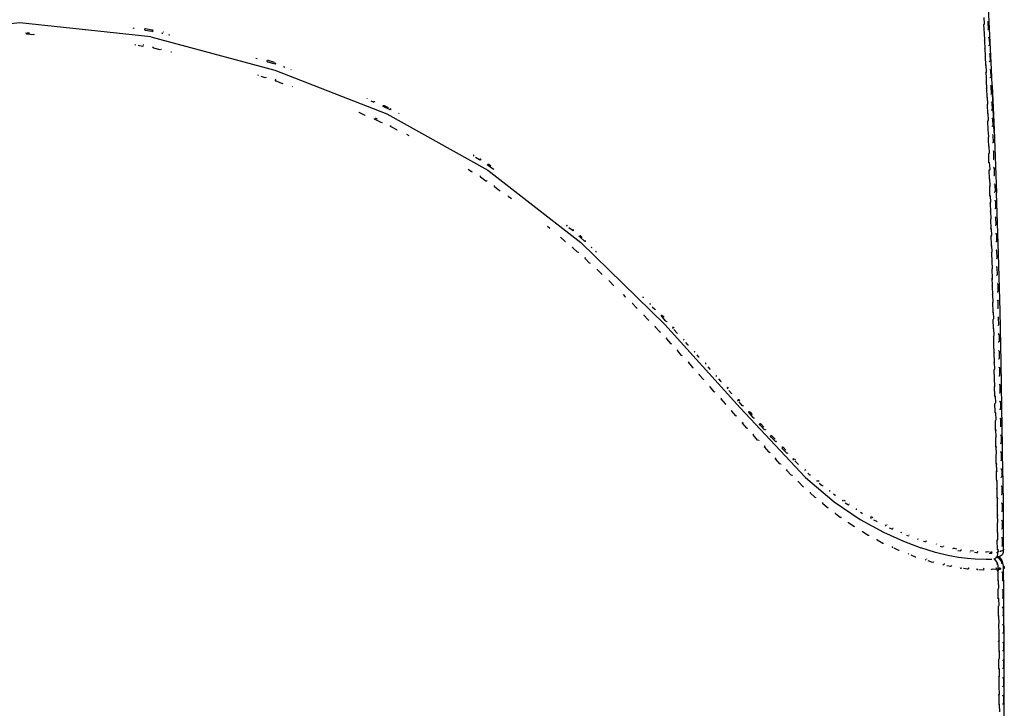
# Model space of a CAD drawing. Units: metres. Extents: x -0.345 to 0.345, y -0.388 to 0.388.
# Drawn here: x 0 to 0.345, y -0.152 to 0.089 of the extents above; entities that cross this region are included whole.
import ezdxf

# ---------------------------------------------------------------- set-up
doc = ezdxf.new("R2010")
doc.units = ezdxf.units.M
doc.header["$MEASUREMENT"] = 0

# ---------------------------------------------------------------- blocks, each defined once
blk = doc.blocks.new('5d59eb3e-8832-42ce-bfc0-031f62e0a994')
for p, q in [((0.33759, 0.08746), (0.33773, 0.08438)), ((0.33784, 0.08191), (0.33799, 0.07881)), ((0.3381, 0.07632), (0.33824, 0.07319)), ((0.33949, 0.07731), (0.3395, 0.07731)), ((0.08931, 0.0741), (0.08945, 0.07402)), ((0.09505, 0.07164), (0.095, 0.07166)), ((0.33829, 0.07059), (0.33842, 0.07064)), ((0.33857, 0.06517), (0.33869, 0.0619)), ((0.12163, 0.06163), (0.12163, 0.06165)), ((0.33877, 0.0595), (0.33889, 0.05623)), ((0.12531, 0.0544), (0.12464, 0.05467)), ((0.33898, 0.05371), (0.3391, 0.05052)), ((0.13202, 0.05062), (0.13225, 0.05061)), ((0.13544, 0.04907), (0.13628, 0.04859)), ((0.34101, 0.04634), (0.34094, 0.04862)), ((0.33946, 0.03908), (0.33936, 0.04228)), ((0.16131, 0.04047), (0.16135, 0.04042)), ((0.34091, 0.04037), (0.34103, 0.04031)), ((0.33963, 0.03333), (0.33953, 0.03667)), ((0.3411, 0.03461), (0.34123, 0.03455)), ((0.16129, 0.03444), (0.16139, 0.03447)), ((0.3398, 0.02756), (0.3397, 0.03092)), ((0.33987, 0.02502), (0.33995, 0.02178)), ((0.34007, 0.01919), (0.33993, 0.01912)), ((0.34002, 0.01923), (0.3401, 0.01599)), ((0.19382, 0.01568), (0.19381, 0.01572)), ((0.22599, -0.01748), (0.19646, 0.01124)), ((0.34016, 0.01358), (0.34025, 0.01018)), ((0.19991, 0.00389), (0.1996, 0.00398)), ((0.34048, 0.00452), (0.34032, 0.00462)), ((0.34046, 0.0018), (0.34053, -0.00147)), ((0.20803, -0.00385), (0.20797, -0.00383)), ((0.34059, -0.00388), (0.34067, -0.00731)), ((0.34227, -0.00605), (0.3424, -0.0061)), ((0.34072, -0.00972), (0.3408, -0.01316)), ((0.34077, -0.01585), (0.34075, -0.01584)), ((0.34086, -0.01573), (0.34094, -0.01903)), ((0.34257, -0.01486), (0.34255, -0.01487)), ((0.34086, -0.01877), (0.34103, -0.01887)), ((0.34255, -0.01777), (0.34269, -0.01782)), ((0.341, -0.0216), (0.34108, -0.0249)), ((0.34114, -0.02748), (0.34122, -0.03079)), ((0.34114, -0.03053), (0.3413, -0.03063)), ((0.34135, -0.03669), (0.34127, -0.03321)), ((0.34128, -0.03643), (0.34144, -0.03652)), ((0.24789, -0.03956), (0.2478, -0.03955)), ((0.34149, -0.04259), (0.34141, -0.03926)), ((0.34308, -0.04133), (0.34321, -0.04138)), ((0.34328, -0.03864), (0.34336, -0.03875)), ((0.34176, -0.05444), (0.34169, -0.05109)), ((0.34186, -0.05427), (0.3417, -0.05418)), ((0.34345, -0.05322), (0.34332, -0.05316)), ((0.3419, -0.06038), (0.34182, -0.05701)), ((0.34203, -0.06633), (0.34196, -0.06295)), ((0.27425, -0.07422), (0.27452, -0.07429)), ((0.28146, -0.07362), (0.28146, -0.07361)), ((0.3422, -0.07485), (0.34226, -0.07827)), ((0.28831, -0.07894), (0.28842, -0.07894)), ((0.34221, -0.078), (0.34239, -0.07809)), ((0.34399, -0.07689), (0.34404, -0.07672)), ((0.3441, -0.08034), (0.34402, -0.08022)), ((0.28778, -0.08508), (0.28743, -0.08501)), ((0.34393, -0.08299), (0.3438, -0.08294)), ((0.34233, -0.09308), (0.34247, -0.09298)), ((0.34239, -0.09639), (0.34238, -0.09288)), ((0.32065, -0.09468), (0.32064, -0.09467)), ((0.33993, -0.09716), (0.3405, -0.09715)), ((0.34202, -0.09893), (0.34204, -0.09893)), ((0.34222, -0.09902), (0.34204, -0.09893)), ((0.34271, -0.09678), (0.34254, -0.09671)), ((0.34276, -0.09684), (0.34271, -0.09702)), ((0.34282, -0.09883), (0.34277, -0.09884)), ((0.33751, -0.10281), (0.33771, -0.1029)), ((0.34184, -0.10321), (0.34062, -0.1032)), ((0.34239, -0.10375), (0.34228, -0.10294)), ((0.34263, -0.10284), (0.3428, -0.10285)), ((0.34265, -0.10302), (0.34263, -0.10303)), ((0.34344, -0.10309), (0.34285, -0.10304)), ((0.34303, -0.10262), (0.34331, -0.10266)), ((0.34354, -0.10289), (0.34344, -0.10309)), ((0.34459, -0.10296), (0.34446, -0.10293)), ((0.3445, -0.10283), (0.3445, -0.10249)), ((0.34253, -0.1039), (0.3426, -0.10723)), ((0.34267, -0.10716), (0.34252, -0.10709)), ((0.34284, -0.12227), (0.34287, -0.1258)), ((0.34288, -0.12825), (0.3429, -0.13198)), ((0.34429, -0.12868), (0.34428, -0.12869)), ((0.34446, -0.12891), (0.34454, -0.12906)), ((0.34283, -0.13169), (0.34298, -0.13176)), ((0.34292, -0.13817), (0.34291, -0.13461)), ((0.34435, -0.13794), (0.34424, -0.13791)), ((0.34448, -0.1413), (0.34442, -0.14119)), ((0.34286, -0.1441), (0.34302, -0.14417)), ((0.34294, -0.14703), (0.34294, -0.15063))]:
    blk.add_line(p, q)
for points in [[(0.34133, 0.04969, 0), (0.34039, 0.07175, 0), (0.33932, 0.09321, 0)], [(0.3376, 0.08996, 0), (0.33776, 0.08772, 0), (0.33767, 0.08741, 0), (0.33754, 0.08737, 0)], [(0.04588, 0.08319, 0), (-0.00001, 0.08807, 0), (-0.0459, 0.08319, 0), (-0.0894, 0.0715, 0)], [(0.03961, 0.08628, 0), (0.04002, 0.08622, 0), (0.0401, 0.08621, 0)], [(0.33922, 0.08818, 0), (0.33906, 0.08846, 0), (0.33895, 0.0885, 0), (0.33894, 0.08849, 0)], [(0.33902, 0.08572, 0), (0.33914, 0.08565, 0), (0.33927, 0.08582, 0), (0.33931, 0.08594, 0), (0.33922, 0.08818, 0)], [(0.00227, 0.08451, 0), (0.00219, 0.08441, 0), (0.00236, 0.08417, 0)], [(0.00236, 0.08417, 0), (0.00498, 0.08402, 0), (0.00516, 0.0841, 0)], [(0.00246, 0.08462, 0), (0.00259, 0.08461, 0), (0.0034, 0.08462, 0)], [(0.04374, 0.08598, 0), (0.0437, 0.08593, 0), (0.04367, 0.08564, 0), (0.04396, 0.08548, 0), (0.0463, 0.0851, 0), (0.04654, 0.08507, 0), (0.04674, 0.08524, 0), (0.04659, 0.08549, 0), (0.04641, 0.08555, 0)], [(0.04379, 0.086, 0), (0.04403, 0.08605, 0), (0.04632, 0.08557, 0)], [(0.04588, 0.08319, 0), (0.08939, 0.0715, 0), (0.12854, 0.05622, 0), (0.16394, 0.03648, 0), (0.19646, 0.01124, 0)], [(0.05007, 0.08429, 0), (0.04991, 0.08438, 0), (0.04995, 0.08466, 0), (0.04997, 0.08469, 0)], [(0.05032, 0.08476, 0), (0.05028, 0.08477, 0), (0.05027, 0.08477, 0)], [(0.05253, 0.08376, 0), (0.05252, 0.08376, 0), (0.05219, 0.08383, 0)], [(0.3378, 0.0818, 0), (0.33793, 0.08185, 0), (0.33803, 0.08216, 0), (0.33786, 0.08439, 0), (0.33785, 0.0845, 0), (0.33769, 0.08463, 0)], [(0.33922, 0.08292, 0), (0.33924, 0.08292, 0), (0.33935, 0.08289, 0), (0.3395, 0.0826, 0)], [(0.04037, 0.08057, 0), (0.04044, 0.08042, 0), (0.04054, 0.08041, 0)], [(0.04146, 0.08022, 0), (0.043, 0.07989, 0), (0.04334, 0.07998, 0)], [(0.04339, 0.0803, 0), (0.04339, 0.08031, 0), (0.04328, 0.08038, 0)], [(0.04951, 0.07871, 0), (0.04924, 0.07866, 0), (0.04695, 0.07924, 0), (0.04671, 0.07928, 0), (0.0466, 0.07954, 0), (0.04676, 0.07968, 0)], [(0.3395, 0.0826, 0), (0.33959, 0.08036, 0), (0.33955, 0.08024, 0), (0.33942, 0.08007, 0), (0.3393, 0.08013, 0)], [(0.04964, 0.07905, 0), (0.04964, 0.07906, 0), (0.0496, 0.07909, 0)], [(0.05293, 0.07795, 0), (0.05293, 0.07794, 0), (0.05319, 0.07788, 0)], [(0.33805, 0.07621, 0), (0.33818, 0.07626, 0), (0.33828, 0.07657, 0), (0.33812, 0.07893, 0), (0.33794, 0.07906, 0)], [(0.3395, 0.07731, 0), (0.33961, 0.07728, 0), (0.33977, 0.07699, 0), (0.33985, 0.07474, 0), (0.33981, 0.07461, 0)], [(0.08274, 0.07568, 0), (0.08311, 0.07557, 0), (0.08318, 0.07556, 0)], [(0.08912, 0.07367, 0), (0.08691, 0.07433, 0), (0.08661, 0.07453, 0), (0.08666, 0.07481, 0), (0.08672, 0.07485, 0)], [(0.0892, 0.07414, 0), (0.08701, 0.07489, 0), (0.08682, 0.07487, 0)], [(0.08945, 0.07402, 0), (0.08958, 0.07376, 0), (0.08938, 0.07361, 0), (0.08912, 0.07367, 0)], [(0.09273, 0.07244, 0), (0.09257, 0.07255, 0), (0.09262, 0.07283, 0), (0.09266, 0.07285, 0)], [(0.33819, 0.07344, 0), (0.33836, 0.07332, 0), (0.33852, 0.07095, 0), (0.33842, 0.07064, 0)], [(0.33955, 0.07451, 0), (0.33968, 0.07445, 0), (0.33981, 0.07461, 0)], [(0.08358, 0.06968, 0), (0.0835, 0.0697, 0), (0.08347, 0.06982, 0)], [(0.08628, 0.06889, 0), (0.08593, 0.06885, 0), (0.08459, 0.06933, 0)], [(0.33835, 0.07069, 0), (0.33843, 0.0689, 0), (0.33848, 0.06756, 0)], [(0.33975, 0.07168, 0), (0.33976, 0.07169, 0), (0.33987, 0.07165, 0)], [(0.33987, 0.07165, 0), (0.34003, 0.07137, 0), (0.34011, 0.0691, 0), (0.34007, 0.06898, 0), (0.33993, 0.06882, 0), (0.33981, 0.06888, 0)], [(0.08965, 0.06819, 0), (0.08943, 0.06806, 0), (0.0895, 0.06779, 0), (0.08976, 0.06772, 0)], [(0.08976, 0.06772, 0), (0.0919, 0.06688, 0), (0.09221, 0.06691, 0)], [(0.09553, 0.06572, 0), (0.09543, 0.06576, 0), (0.09543, 0.06576, 0)], [(0.33851, 0.06494, 0), (0.33864, 0.065, 0), (0.33874, 0.06531, 0), (0.3386, 0.06757, 0), (0.33859, 0.06769, 0), (0.33843, 0.0678, 0)], [(0.34011, 0.06599, 0), (0.34001, 0.06603, 0), (0.33999, 0.06603, 0)], [(0.34005, 0.06321, 0), (0.34017, 0.06315, 0), (0.34031, 0.06331, 0), (0.34034, 0.06344, 0), (0.34027, 0.06571, 0), (0.34011, 0.06599, 0)], [(0.34063, 0.06608, 0), (0.34131, 0.05057, 0), (0.34214, 0.02852, 0)], [(0.33863, 0.06215, 0), (0.3388, 0.06203, 0), (0.33895, 0.05964, 0), (0.33885, 0.05934, 0), (0.33872, 0.05928, 0)], [(0.12412, 0.0602, 0), (0.12392, 0.06027, 0), (0.12307, 0.06063, 0)], [(0.12436, 0.06039, 0), (0.12427, 0.06059, 0), (0.12426, 0.0606, 0)], [(0.12995, 0.05775, 0), (0.12975, 0.05762, 0), (0.12948, 0.05771, 0), (0.12749, 0.05864, 0), (0.12719, 0.05887, 0), (0.12725, 0.05915, 0), (0.12737, 0.05918, 0)], [(0.12737, 0.05918, 0), (0.1276, 0.05919, 0), (0.12906, 0.05846, 0)], [(0.34023, 0.06036, 0), (0.34024, 0.06036, 0), (0.34035, 0.06032, 0), (0.34051, 0.06004, 0), (0.34058, 0.05776, 0), (0.34054, 0.05763, 0), (0.3404, 0.05747, 0), (0.34028, 0.05753, 0)], [(0.11881, 0.0568, 0), (0.1188, 0.05681, 0), (0.12091, 0.05575, 0), (0.12093, 0.05575, 0)], [(0.12979, 0.05806, 0), (0.12984, 0.05802, 0), (0.12995, 0.05775, 0)], [(0.13275, 0.05649, 0), (0.13274, 0.05649, 0), (0.13268, 0.05622, 0)], [(0.33884, 0.05648, 0), (0.33901, 0.05636, 0), (0.33915, 0.05396, 0), (0.33905, 0.05365, 0), (0.33892, 0.05359, 0)], [(0.12443, 0.05428, 0), (0.12426, 0.05435, 0), (0.12424, 0.05456, 0)], [(0.12451, 0.05426, 0), (0.12441, 0.05431, 0), (0.12652, 0.05325, 0), (0.12691, 0.05324, 0), (0.12696, 0.05333, 0)], [(0.13202, 0.05062, 0), (0.12982, 0.05178, 0), (0.1298, 0.05205, 0), (0.12992, 0.0521, 0)], [(0.34057, 0.05462, 0), (0.34047, 0.05466, 0), (0.34045, 0.05465, 0)], [(0.34076, 0.05192, 0), (0.34062, 0.05177, 0), (0.34049, 0.05183, 0)], [(0.34057, 0.05462, 0), (0.34073, 0.05433, 0), (0.34079, 0.05205, 0), (0.34076, 0.05192, 0)], [(0.33911, 0.04789, 0), (0.33924, 0.04796, 0), (0.33935, 0.04826, 0), (0.3392, 0.05066, 0), (0.33904, 0.05077, 0)], [(0.34094, 0.04862, 0), (0.34079, 0.04891, 0), (0.34068, 0.04896, 0), (0.34067, 0.04895, 0)], [(0.33919, 0.048, 0), (0.33922, 0.04713, 0), (0.33929, 0.04481, 0)], [(0.33923, 0.04506, 0), (0.33939, 0.04495, 0), (0.33953, 0.04253, 0), (0.33942, 0.04223, 0), (0.33929, 0.04217, 0)], [(0.34101, 0.04634, 0), (0.34097, 0.0462, 0), (0.34083, 0.04605, 0), (0.3407, 0.04611, 0)], [(0.15902, 0.04181, 0), (0.15897, 0.0418, 0), (0.1589, 0.04153, 0), (0.15902, 0.04142, 0)], [(0.34103, 0.04031, 0), (0.34117, 0.04046, 0), (0.34121, 0.0406, 0), (0.34115, 0.04288, 0), (0.34099, 0.04317, 0), (0.34089, 0.04322, 0), (0.34087, 0.04321, 0)], [(0.16136, 0.04033, 0), (0.16144, 0.04013, 0), (0.16125, 0.04002, 0), (0.16098, 0.04014, 0), (0.15965, 0.04097, 0)], [(0.16143, 0.04017, 0), (0.16144, 0.04013, 0), (0.16135, 0.04042, 0)], [(0.16611, 0.03674, 0), (0.16587, 0.03685, 0), (0.16415, 0.03803, 0), (0.16387, 0.03831, 0), (0.16394, 0.03858, 0), (0.16409, 0.03859, 0)], [(0.16413, 0.03859, 0), (0.16428, 0.03856, 0), (0.16504, 0.03803, 0)], [(0.3394, 0.03933, 0), (0.33956, 0.03921, 0), (0.3397, 0.0368, 0), (0.3396, 0.0365, 0), (0.33946, 0.03643, 0)], [(0.15709, 0.0368, 0), (0.15826, 0.036, 0), (0.15843, 0.03597, 0)], [(0.34123, 0.03455, 0), (0.34136, 0.0347, 0), (0.3414, 0.03484, 0), (0.34135, 0.03714, 0), (0.3412, 0.03742, 0), (0.34109, 0.03748, 0), (0.34107, 0.03747, 0)], [(0.16129, 0.03444, 0), (0.16127, 0.03418, 0), (0.16139, 0.03412, 0)], [(0.16138, 0.03412, 0), (0.16325, 0.0328, 0), (0.16365, 0.03273, 0), (0.16376, 0.03285, 0)], [(0.16621, 0.03115, 0), (0.16619, 0.03115, 0), (0.16615, 0.03088, 0)], [(0.33986, 0.03104, 0), (0.33973, 0.03347, 0), (0.33956, 0.03358, 0)], [(0.33986, 0.03104, 0), (0.33976, 0.03074, 0), (0.33962, 0.03067, 0)], [(0.34126, 0.0317, 0), (0.34128, 0.03171, 0), (0.34138, 0.03165, 0), (0.34153, 0.03137, 0), (0.34159, 0.02907, 0), (0.34155, 0.02893, 0)], [(0.16615, 0.03088, 0), (0.16625, 0.03082, 0), (0.16807, 0.02944, 0), (0.16827, 0.0294, 0)], [(0.3399, 0.02731, 0), (0.33989, 0.0277, 0), (0.33973, 0.02781, 0)], [(0.34128, 0.02885, 0), (0.34141, 0.02879, 0), (0.34155, 0.02893, 0)], [(0.34401, -0.0465, 0), (0.34375, -0.0308, 0), (0.34336, -0.01282, 0), (0.34282, 0.00717, 0), (0.34214, 0.02852, 0)], [(0.17102, 0.02749, 0), (0.17108, 0.02746, 0), (0.17218, 0.02656, 0)], [(0.33978, 0.02491, 0), (0.33992, 0.02498, 0), (0.34002, 0.02528, 0)], [(0.3399, 0.02731, 0), (0.3399, 0.02756, 0), (0.34002, 0.02528, 0)], [(0.34144, 0.02592, 0), (0.34146, 0.02593, 0), (0.34157, 0.02588, 0), (0.34172, 0.02559, 0), (0.34177, 0.02329, 0), (0.34173, 0.02314, 0)], [(0.34007, 0.01919, 0), (0.34017, 0.01949, 0), (0.34005, 0.02193, 0), (0.33989, 0.02203, 0)], [(0.34173, 0.02314, 0), (0.34159, 0.023, 0), (0.34146, 0.02306, 0)], [(0.19173, 0.01695, 0), (0.19163, 0.01707, 0), (0.19171, 0.01733, 0), (0.19177, 0.01733, 0)], [(0.34174, 0.02008, 0), (0.34163, 0.02014, 0), (0.34162, 0.02013, 0)], [(0.34164, 0.01726, 0), (0.34177, 0.01721, 0), (0.3419, 0.01735, 0), (0.34194, 0.01749, 0)], [(0.34194, 0.01749, 0), (0.34189, 0.0198, 0), (0.34174, 0.02008, 0)], [(0.18564, 0.01614, 0), (0.18488, 0.0168, 0), (0.18487, 0.01681, 0)], [(0.19371, 0.0153, 0), (0.19344, 0.01545, 0), (0.19237, 0.01636, 0)], [(0.19386, 0.01549, 0), (0.19389, 0.01539, 0), (0.19371, 0.0153, 0)], [(0.19389, 0.01541, 0), (0.19389, 0.01539, 0), (0.19382, 0.01568, 0)], [(0.3402, 0.01599, 0), (0.34021, 0.01574, 0), (0.3402, 0.01614, 0), (0.34003, 0.01624, 0)], [(0.3402, 0.01599, 0), (0.34032, 0.01369, 0), (0.34022, 0.01339, 0), (0.34008, 0.01332, 0)], [(0.34179, 0.01433, 0), (0.34181, 0.01433, 0), (0.34191, 0.01428, 0)], [(0.34191, 0.01428, 0), (0.34206, 0.01399, 0), (0.34211, 0.01168, 0), (0.34207, 0.01153, 0)], [(0.18943, 0.01302, 0), (0.19098, 0.01159, 0), (0.19119, 0.01153, 0)], [(0.19599, 0.01331, 0), (0.19607, 0.01357, 0), (0.19623, 0.01356, 0)], [(0.19801, 0.01149, 0), (0.19775, 0.01165, 0), (0.19625, 0.013, 0), (0.19599, 0.01331, 0)], [(0.19703, 0.01295, 0), (0.19641, 0.01351, 0), (0.19631, 0.01355, 0)], [(0.19819, 0.01159, 0), (0.1982, 0.01157, 0), (0.19809, 0.01153, 0)], [(0.1982, 0.01157, 0), (0.19814, 0.01187, 0), (0.19813, 0.01189, 0)], [(0.34035, 0.00993, 0), (0.34034, 0.01033, 0), (0.34017, 0.01044, 0)], [(0.34207, 0.01153, 0), (0.34193, 0.01139, 0), (0.3418, 0.01145, 0)], [(0.19535, 0.00783, 0), (0.19371, 0.00936, 0), (0.19363, 0.00943, 0), (0.1937, 0.00969, 0), (0.19372, 0.00969, 0)], [(0.19584, 0.00779, 0), (0.19575, 0.00772, 0), (0.19535, 0.00783, 0)], [(0.20035, 0.00936, 0), (0.20026, 0.00947, 0), (0.20034, 0.00972, 0), (0.20039, 0.00972, 0)], [(0.20206, 0.00778, 0), (0.20202, 0.0078, 0), (0.20167, 0.00811, 0)], [(0.34035, 0.00993, 0), (0.34034, 0.01018, 0), (0.34046, 0.00788, 0), (0.34036, 0.00758, 0), (0.34022, 0.00751, 0), (0.34022, 0.00751, 0)], [(0.34031, 0.00762, 0), (0.3404, 0.00442, 0), (0.3404, 0.00437, 0)], [(0.34223, 0.00817, 0), (0.34207, 0.00846, 0), (0.34197, 0.00852, 0), (0.34195, 0.00851, 0)], [(0.34196, 0.00564, 0), (0.34209, 0.00558, 0), (0.34223, 0.00571, 0), (0.34227, 0.00587, 0), (0.34223, 0.00817, 0)], [(0.19805, 0.00589, 0), (0.19801, 0.00588, 0), (0.19793, 0.00562, 0), (0.198, 0.00555, 0), (0.1996, 0.00398, 0)], [(0.34048, 0.00452, 0), (0.3406, 0.00206, 0), (0.3405, 0.00176, 0), (0.34036, 0.00169, 0), (0.34035, 0.00169, 0)], [(0.20221, 0.00185, 0), (0.20218, 0.00176, 0), (0.20225, 0.0017, 0)], [(0.20225, 0.0017, 0), (0.20383, 0.00011, 0), (0.20396, 0.00007, 0)], [(0.34212, -0.0002, 0), (0.34225, -0.00026, 0), (0.34239, -0.00012, 0), (0.34243, 0.00003, 0), (0.34238, 0.00234, 0), (0.34223, 0.00263, 0), (0.34213, 0.00269, 0), (0.34211, 0.00268, 0)], [(0.20797, -0.00383, 0), (0.20641, -0.00223, 0), (0.20634, -0.00216, 0)], [(0.34046, -0.00121, 0), (0.34062, -0.00132, 0), (0.34063, -0.00171, 0)], [(0.3405, -0.00415, 0), (0.34063, -0.00407, 0), (0.34074, -0.00378, 0), (0.34062, -0.00147, 0), (0.34063, -0.00171, 0)], [(0.34239, -0.00321, 0), (0.34228, -0.00315, 0), (0.34227, -0.00316, 0)], [(0.34239, -0.00321, 0), (0.34254, -0.00349, 0), (0.34258, -0.00581, 0), (0.34254, -0.00597, 0), (0.3424, -0.0061, 0)], [(0.21136, -0.00706, 0), (0.21206, -0.00781, 0), (0.21212, -0.00783, 0)], [(0.21622, -0.01187, 0), (0.2161, -0.01184, 0), (0.21458, -0.0102, 0), (0.21452, -0.01014, 0)], [(0.21847, -0.00814, 0), (0.21843, -0.00811, 0), (0.21823, -0.00791, 0)], [(0.22086, -0.01057, 0), (0.22076, -0.01044, 0), (0.22085, -0.01018, 0), (0.22092, -0.01019, 0)], [(0.34077, -0.00992, 0), (0.34087, -0.00962, 0), (0.34075, -0.00715, 0), (0.34059, -0.00705, 0)], [(0.34077, -0.00992, 0), (0.34063, -0.00999, 0), (0.34063, -0.00999, 0)], [(0.34241, -0.00901, 0), (0.34243, -0.009, 0), (0.34268, -0.00935, 0), (0.34253, -0.00907, 0)], [(0.34268, -0.01183, 0), (0.34272, -0.01167, 0), (0.34268, -0.00935, 0), (0.3426, -0.00924, 0), (0.34243, -0.009, 0), (0.34253, -0.00907, 0)], [(0.22151, -0.01129, 0), (0.22239, -0.0122, 0), (0.22261, -0.01234, 0)], [(0.34089, -0.01316, 0), (0.3409, -0.0134, 0), (0.34089, -0.01301, 0), (0.34072, -0.01291, 0)], [(0.34089, -0.01316, 0), (0.34101, -0.01548, 0), (0.3409, -0.01577, 0), (0.34077, -0.01585, 0)], [(0.34268, -0.01183, 0), (0.34254, -0.01196, 0), (0.34241, -0.0119, 0)], [(0.21857, -0.0141, 0), (0.21854, -0.01418, 0), (0.2186, -0.01425, 0), (0.22009, -0.01591, 0), (0.22033, -0.01599, 0)], [(0.22632, -0.01633, 0), (0.22496, -0.01486, 0), (0.22473, -0.01453, 0), (0.22481, -0.01428, 0), (0.22496, -0.0143, 0)], [(0.22572, -0.01497, 0), (0.22514, -0.01436, 0), (0.22507, -0.01433, 0)], [(0.22632, -0.01633, 0), (0.22658, -0.0165, 0), (0.22675, -0.01643, 0), (0.22676, -0.01642, 0)], [(0.34269, -0.01782, 0), (0.34282, -0.01769, 0), (0.34286, -0.01753, 0), (0.34283, -0.01521, 0), (0.34268, -0.01493, 0), (0.34257, -0.01486, 0)], [(0.34283, -0.01521, 0), (0.34275, -0.0151, 0), (0.34257, -0.01486, 0), (0.34275, -0.0151, 0)], [(0.22257, -0.01805, 0), (0.22249, -0.01828, 0), (0.22255, -0.01835, 0), (0.22404, -0.02001, 0)], [(0.22404, -0.02001, 0), (0.22443, -0.02014, 0), (0.22445, -0.02013, 0)], [(0.22599, -0.01748, 0), (0.2523, -0.04673, 0), (0.27516, -0.07104, 0), (0.28523, -0.07952, 0), (0.29434, -0.08575, 0), (0.30246, -0.09022, 0), (0.30956, -0.09337, 0), (0.3156, -0.09568, 0)], [(0.22881, -0.01846, 0), (0.2287, -0.01845, 0), (0.22861, -0.0187, 0), (0.2288, -0.01896, 0)], [(0.22901, -0.01852, 0), (0.22903, -0.01853, 0), (0.22917, -0.01868, 0)], [(0.2291, -0.0193, 0), (0.2302, -0.02049, 0), (0.23039, -0.02062, 0)], [(0.34103, -0.01887, 0), (0.34115, -0.02135, 0), (0.34104, -0.02164, 0)], [(0.22656, -0.02214, 0), (0.22651, -0.02215, 0), (0.22641, -0.02241, 0)], [(0.22641, -0.02241, 0), (0.22647, -0.02248, 0), (0.22793, -0.02417, 0), (0.22831, -0.0243, 0)], [(0.23264, -0.02263, 0), (0.23257, -0.02263, 0), (0.23248, -0.02288, 0), (0.2326, -0.02304, 0)], [(0.2342, -0.02479, 0), (0.23405, -0.02469, 0), (0.23328, -0.02383, 0)], [(0.34104, -0.02164, 0), (0.3409, -0.02172, 0), (0.3409, -0.02172, 0)], [(0.34289, -0.02097, 0), (0.34271, -0.02074, 0), (0.34289, -0.02097, 0), (0.34297, -0.02108, 0), (0.343, -0.02341, 0), (0.34296, -0.02357, 0), (0.34282, -0.0237, 0), (0.3427, -0.02364, 0)], [(0.34297, -0.02108, 0), (0.34282, -0.0208, 0), (0.34271, -0.02074, 0), (0.3427, -0.02074, 0)], [(0.23037, -0.02635, 0), (0.23029, -0.02658, 0), (0.23034, -0.02665, 0)], [(0.2321, -0.02845, 0), (0.2318, -0.02834, 0), (0.23034, -0.02665, 0)], [(0.2364, -0.02722, 0), (0.23631, -0.02709, 0), (0.2364, -0.02684, 0), (0.23646, -0.02685, 0)], [(0.34128, -0.02722, 0), (0.34116, -0.02474, 0), (0.341, -0.02465, 0)], [(0.34128, -0.02722, 0), (0.34118, -0.02752, 0), (0.34104, -0.0276, 0)], [(0.34285, -0.02662, 0), (0.34302, -0.02686, 0), (0.34285, -0.02662, 0), (0.34283, -0.02662, 0)], [(0.34283, -0.02953, 0), (0.34296, -0.02958, 0), (0.34309, -0.02945, 0), (0.34314, -0.02929, 0), (0.3431, -0.02696, 0), (0.34302, -0.02685, 0)], [(0.34285, -0.02662, 0), (0.34295, -0.02668, 0), (0.3431, -0.02696, 0)], [(0.2342, -0.03059, 0), (0.23413, -0.03078, 0), (0.23418, -0.03085, 0), (0.23562, -0.03256, 0), (0.23591, -0.03266, 0)], [(0.23801, -0.02899, 0), (0.23788, -0.0289, 0), (0.23722, -0.02817, 0)], [(0.3413, -0.03063, 0), (0.34131, -0.03102, 0), (0.3413, -0.03079, 0), (0.34142, -0.03311, 0), (0.34132, -0.0334, 0), (0.34118, -0.03348, 0), (0.34117, -0.03348, 0)], [(0.24028, -0.03107, 0), (0.24021, -0.03107, 0), (0.24012, -0.03131, 0), (0.24021, -0.03144, 0)], [(0.24099, -0.03236, 0), (0.24167, -0.03314, 0), (0.24182, -0.03324, 0)], [(0.34296, -0.03251, 0), (0.34298, -0.0325, 0), (0.34315, -0.03274, 0)], [(0.34296, -0.03542, 0), (0.34309, -0.03548, 0), (0.34322, -0.03535, 0), (0.34327, -0.03519, 0), (0.34323, -0.03285, 0), (0.34308, -0.03257, 0)], [(0.34308, -0.03257, 0), (0.34298, -0.0325, 0), (0.34315, -0.03274, 0), (0.34323, -0.03285, 0)], [(0.23972, -0.03688, 0), (0.23943, -0.03678, 0), (0.23801, -0.03507, 0), (0.23795, -0.035, 0), (0.23802, -0.03483, 0)], [(0.24403, -0.03571, 0), (0.24392, -0.03555, 0), (0.24401, -0.03531, 0), (0.24409, -0.03531, 0)], [(0.24469, -0.03649, 0), (0.24547, -0.03738, 0), (0.24564, -0.03749, 0)], [(0.34132, -0.03939, 0), (0.34146, -0.0393, 0), (0.34156, -0.03901, 0), (0.34144, -0.03652, 0)], [(0.24182, -0.03905, 0), (0.24175, -0.03924, 0), (0.2418, -0.03931, 0)], [(0.24353, -0.04114, 0), (0.24323, -0.04102, 0), (0.2418, -0.03931, 0)], [(0.2478, -0.03955, 0), (0.24771, -0.03979, 0), (0.24785, -0.03999, 0)], [(0.24818, -0.03969, 0), (0.24812, -0.03963, 0), (0.24812, -0.03963, 0)], [(0.24946, -0.04176, 0), (0.24925, -0.04162, 0), (0.24833, -0.04057, 0)], [(0.34321, -0.03847, 0), (0.3431, -0.03841, 0), (0.34328, -0.03865, 0), (0.3431, -0.03841, 0), (0.34309, -0.03841, 0)], [(0.34321, -0.04138, 0), (0.34335, -0.04125, 0), (0.34339, -0.04109, 0), (0.34336, -0.03875, 0), (0.34321, -0.03847, 0)], [(0.24562, -0.04328, 0), (0.24554, -0.04348, 0), (0.24559, -0.04356, 0), (0.24701, -0.04527, 0), (0.24734, -0.04539, 0)], [(0.25168, -0.04429, 0), (0.2515, -0.04403, 0), (0.25158, -0.04378, 0), (0.2517, -0.04379, 0)], [(0.25224, -0.04423, 0), (0.25191, -0.04387, 0), (0.25188, -0.04385, 0)], [(0.25331, -0.04603, 0), (0.25305, -0.04585, 0), (0.25193, -0.04459, 0)], [(0.34159, -0.04282, 0), (0.34158, -0.04243, 0), (0.34142, -0.04233, 0)], [(0.34159, -0.04282, 0), (0.34158, -0.04259, 0), (0.3417, -0.04492, 0), (0.3416, -0.04521, 0), (0.34146, -0.0453, 0)], [(0.34322, -0.04432, 0), (0.34323, -0.04432, 0), (0.3434, -0.04455, 0), (0.34348, -0.04467, 0)], [(0.34348, -0.04467, 0), (0.34323, -0.04432, 0), (0.34333, -0.04439, 0), (0.34348, -0.04467, 0), (0.34351, -0.047, 0)], [(0.25116, -0.04965, 0), (0.2508, -0.04951, 0), (0.24937, -0.0478, 0), (0.24932, -0.04772, 0), (0.24941, -0.04749, 0)], [(0.25349, -0.04595, 0), (0.25348, -0.04596, 0), (0.25331, -0.04603, 0)], [(0.25712, -0.05024, 0), (0.25686, -0.05007, 0), (0.25553, -0.04858, 0), (0.2553, -0.04825, 0), (0.25539, -0.048, 0), (0.25554, -0.04802, 0)], [(0.25564, -0.04805, 0), (0.25571, -0.04808, 0), (0.25654, -0.04899, 0)], [(0.34163, -0.04837, 0), (0.34162, -0.04831, 0), (0.34155, -0.04517, 0)], [(0.34156, -0.04825, 0), (0.34172, -0.04834, 0), (0.34184, -0.05084, 0), (0.34174, -0.05113, 0), (0.3416, -0.05122, 0)], [(0.34351, -0.047, 0), (0.34347, -0.04717, 0), (0.34333, -0.04729, 0), (0.3432, -0.04724, 0)], [(0.34434, -0.07044, 0), (0.3442, -0.06018, 0), (0.34401, -0.0465, 0)], [(0.25325, -0.0517, 0), (0.25322, -0.0517, 0), (0.25311, -0.05196, 0)], [(0.25712, -0.05024, 0), (0.25729, -0.05018, 0), (0.25731, -0.05013, 0)], [(0.34333, -0.05024, 0), (0.34335, -0.05024, 0), (0.34345, -0.05031, 0)], [(0.34345, -0.05031, 0), (0.3436, -0.05059, 0), (0.34335, -0.05024, 0), (0.34352, -0.05047, 0)], [(0.34345, -0.05322, 0), (0.34359, -0.05309, 0), (0.34363, -0.05292, 0), (0.3436, -0.05059, 0), (0.34352, -0.05047, 0)], [(0.25503, -0.05386, 0), (0.25499, -0.05388, 0), (0.2546, -0.05374, 0), (0.25317, -0.05203, 0), (0.25311, -0.05196, 0)], [(0.26071, -0.05424, 0), (0.25937, -0.05277, 0), (0.25913, -0.05244, 0), (0.25922, -0.05219, 0), (0.2594, -0.05221, 0)], [(0.25944, -0.05222, 0), (0.25954, -0.05227, 0), (0.26066, -0.05346, 0)], [(0.26116, -0.05429, 0), (0.26114, -0.05434, 0), (0.26097, -0.05441, 0), (0.26071, -0.05424, 0)], [(0.34198, -0.05677, 0), (0.34186, -0.05444, 0), (0.34187, -0.05466, 0), (0.34186, -0.05427, 0)], [(0.25692, -0.05618, 0), (0.25702, -0.05592, 0), (0.25715, -0.05591, 0)], [(0.2589, -0.05803, 0), (0.25882, -0.05809, 0), (0.25842, -0.05795, 0), (0.25697, -0.05626, 0), (0.25692, -0.05618, 0)], [(0.26505, -0.05841, 0), (0.26503, -0.05846, 0), (0.26486, -0.05854, 0), (0.26459, -0.05836, 0), (0.26322, -0.05693, 0), (0.26298, -0.0566, 0), (0.26307, -0.05635, 0), (0.26327, -0.05637, 0), (0.2634, -0.05643, 0), (0.2646, -0.05766, 0)], [(0.34198, -0.05677, 0), (0.34188, -0.05707, 0), (0.34174, -0.05715, 0)], [(0.34345, -0.05617, 0), (0.34346, -0.05617, 0), (0.34364, -0.0564, 0)], [(0.34371, -0.05652, 0), (0.34356, -0.05624, 0), (0.34346, -0.05617, 0), (0.34363, -0.05641, 0)], [(0.34364, -0.0564, 0), (0.34371, -0.05652, 0), (0.34374, -0.05886, 0)], [(0.26105, -0.06009, 0), (0.26087, -0.0601, 0), (0.26077, -0.06036, 0), (0.26082, -0.06043, 0)], [(0.26082, -0.06043, 0), (0.26227, -0.06212, 0), (0.26267, -0.06226, 0), (0.26279, -0.06218, 0)], [(0.26718, -0.06044, 0), (0.267, -0.06043, 0), (0.26692, -0.06068, 0), (0.26716, -0.06101, 0)], [(0.26898, -0.0625, 0), (0.26897, -0.06253, 0), (0.2688, -0.06261, 0), (0.26853, -0.06244, 0), (0.26716, -0.06101, 0)], [(0.26722, -0.06046, 0), (0.26733, -0.0605, 0), (0.26831, -0.06151, 0)], [(0.34201, -0.0606, 0), (0.342, -0.06021, 0), (0.34184, -0.06012, 0)], [(0.34188, -0.0631, 0), (0.34202, -0.06301, 0), (0.34212, -0.06272, 0), (0.342, -0.06038, 0), (0.34201, -0.0606, 0)], [(0.34343, -0.0591, 0), (0.34356, -0.05915, 0), (0.3437, -0.05903, 0), (0.34374, -0.05886, 0)], [(0.26619, -0.06623, 0), (0.26471, -0.06457, 0), (0.26465, -0.0645, 0), (0.26475, -0.06424, 0), (0.26494, -0.06422, 0)], [(0.27113, -0.06495, 0), (0.27092, -0.06468, 0), (0.271, -0.06443, 0), (0.27113, -0.06444, 0)], [(0.27129, -0.06448, 0), (0.27133, -0.06449, 0), (0.27165, -0.0648, 0)], [(0.27276, -0.0665, 0), (0.27259, -0.06639, 0), (0.27145, -0.06527, 0)], [(0.34354, -0.06504, 0), (0.34367, -0.06509, 0), (0.3438, -0.06497, 0), (0.34385, -0.0648, 0), (0.34382, -0.06246, 0), (0.34367, -0.06218, 0), (0.34357, -0.0621, 0), (0.34374, -0.06234, 0), (0.34382, -0.06246, 0), (0.34357, -0.0621, 0), (0.34355, -0.06211, 0)], [(0.26669, -0.06629, 0), (0.26659, -0.06636, 0), (0.26619, -0.06623, 0)], [(0.27061, -0.07037, 0), (0.27058, -0.07039, 0), (0.27018, -0.07027, 0), (0.26865, -0.06866, 0), (0.26859, -0.06859, 0), (0.26868, -0.06833, 0), (0.26882, -0.06831, 0)], [(0.27517, -0.06832, 0), (0.2751, -0.06832, 0), (0.27502, -0.06858, 0), (0.2751, -0.06868, 0)], [(0.34225, -0.06867, 0), (0.34214, -0.06633, 0), (0.34214, -0.06655, 0), (0.34214, -0.06616, 0), (0.34197, -0.06607, 0)], [(0.34225, -0.06867, 0), (0.34215, -0.06896, 0), (0.34201, -0.06905, 0)], [(0.34216, -0.07229, 0), (0.34214, -0.07131, 0), (0.34209, -0.0689, 0)], [(0.34366, -0.06806, 0), (0.34367, -0.06805, 0), (0.34378, -0.06813, 0), (0.34392, -0.06841, 0)], [(0.34384, -0.0683, 0), (0.34367, -0.06805, 0), (0.34385, -0.06829, 0), (0.34392, -0.06841, 0), (0.34395, -0.07075, 0)], [(0.27425, -0.07422, 0), (0.27271, -0.07262, 0), (0.27265, -0.07255, 0), (0.27272, -0.07233, 0)], [(0.27694, -0.0703, 0), (0.27677, -0.0702, 0), (0.27601, -0.06953, 0)], [(0.27945, -0.07253, 0), (0.27926, -0.07232, 0), (0.27933, -0.07206, 0), (0.27944, -0.07206, 0)], [(0.27963, -0.07209, 0), (0.27967, -0.07209, 0), (0.28, -0.07236, 0)], [(0.34238, -0.07464, 0), (0.34227, -0.07212, 0), (0.3421, -0.07203, 0)], [(0.34364, -0.071, 0), (0.34377, -0.07105, 0), (0.3439, -0.07093, 0), (0.34395, -0.07075, 0)], [(0.34434, -0.07044, 0), (0.34446, -0.08238, 0), (0.34447, -0.08795, 0), (0.34446, -0.09668, 0)], [(0.27999, -0.07299, 0), (0.28108, -0.07386, 0), (0.28126, -0.07396, 0)], [(0.28375, -0.07594, 0), (0.28368, -0.07586, 0), (0.28374, -0.07559, 0), (0.2838, -0.07559, 0)], [(0.34213, -0.07501, 0), (0.34214, -0.07502, 0), (0.34228, -0.07493, 0), (0.34238, -0.07464, 0)], [(0.34375, -0.07402, 0), (0.34377, -0.07401, 0), (0.34394, -0.07425, 0)], [(0.34394, -0.07426, 0), (0.34377, -0.07401, 0), (0.34387, -0.07409, 0), (0.34402, -0.07437, 0)], [(0.34404, -0.07672, 0), (0.34402, -0.07437, 0), (0.34394, -0.07425, 0)], [(0.27688, -0.07618, 0), (0.27682, -0.07639, 0), (0.27689, -0.07645, 0)], [(0.27689, -0.07645, 0), (0.27849, -0.07799, 0), (0.27886, -0.07809, 0)], [(0.28569, -0.0774, 0), (0.28556, -0.07733, 0), (0.28499, -0.07692, 0)], [(0.28843, -0.0794, 0), (0.28826, -0.07921, 0), (0.28831, -0.07894, 0)], [(0.28861, -0.07895, 0), (0.28865, -0.07896, 0), (0.28904, -0.07922, 0)], [(0.34224, -0.081, 0), (0.34225, -0.081, 0), (0.34239, -0.08091, 0), (0.34249, -0.08062, 0), (0.34239, -0.07827, 0), (0.34239, -0.07848, 0), (0.34239, -0.07809, 0)], [(0.34373, -0.07696, 0), (0.34386, -0.07701, 0), (0.34399, -0.07689, 0)], [(0.28119, -0.07985, 0), (0.28114, -0.08007, 0), (0.28288, -0.08159, 0), (0.28317, -0.08166, 0)], [(0.28909, -0.07987, 0), (0.29021, -0.0806, 0), (0.2904, -0.08069, 0)], [(0.2906, -0.0804, 0), (0.29058, -0.08032, 0), (0.29057, -0.08032, 0)], [(0.29308, -0.08242, 0), (0.29302, -0.08236, 0), (0.29307, -0.08208, 0), (0.29313, -0.08208, 0)], [(0.3423, -0.08082, 0), (0.34234, -0.08313, 0), (0.34235, -0.08408, 0)], [(0.34395, -0.08007, 0), (0.34385, -0.07999, 0), (0.34384, -0.07999, 0)], [(0.34402, -0.08022, 0), (0.34385, -0.07999, 0), (0.34402, -0.08023, 0)], [(0.34411, -0.0827, 0), (0.34406, -0.08288, 0), (0.34393, -0.08299, 0)], [(0.34395, -0.08007, 0), (0.3441, -0.08034, 0), (0.34411, -0.0827, 0)], [(0.28564, -0.08341, 0), (0.28561, -0.08357, 0), (0.28569, -0.08362, 0), (0.28743, -0.08501, 0)], [(0.2952, -0.08371, 0), (0.29507, -0.08365, 0), (0.29449, -0.08332, 0)], [(0.29877, -0.08518, 0), (0.2984, -0.08498, 0), (0.29805, -0.08499, 0), (0.298, -0.08528, 0), (0.29818, -0.08543, 0)], [(0.30028, -0.08652, 0), (0.30015, -0.08647, 0), (0.29915, -0.08597, 0)], [(0.34231, -0.084, 0), (0.34248, -0.08409, 0), (0.34248, -0.08448, 0)], [(0.34231, -0.08702, 0), (0.34245, -0.08692, 0), (0.34256, -0.08664, 0), (0.34248, -0.08427, 0), (0.34248, -0.08448, 0)], [(0.34389, -0.086, 0), (0.3439, -0.08599, 0), (0.34407, -0.08622, 0)], [(0.34407, -0.08624, 0), (0.3439, -0.08599, 0), (0.344, -0.08608, 0), (0.34415, -0.08635, 0)], [(0.29245, -0.08828, 0), (0.29217, -0.08823, 0), (0.29026, -0.08688, 0), (0.2903, -0.08665, 0)], [(0.30334, -0.08766, 0), (0.30329, -0.08766, 0), (0.30324, -0.08795, 0), (0.30331, -0.088, 0)], [(0.30375, -0.08769, 0), (0.30364, -0.08763, 0), (0.30363, -0.08763, 0)], [(0.30449, -0.08862, 0), (0.30549, -0.08907, 0), (0.30568, -0.08913, 0)], [(0.30581, -0.08872, 0), (0.30583, -0.08874, 0), (0.30593, -0.08895, 0)], [(0.34236, -0.08682, 0), (0.34237, -0.08869, 0), (0.34237, -0.09031, 0)], [(0.34383, -0.08897, 0), (0.34396, -0.08901, 0), (0.34409, -0.08891, 0), (0.34414, -0.08872, 0), (0.34415, -0.08635, 0), (0.34407, -0.08622, 0)], [(0.29529, -0.09004, 0), (0.29512, -0.08996, 0), (0.29514, -0.08979, 0)], [(0.29522, -0.09, 0), (0.29711, -0.09123, 0), (0.29748, -0.09128, 0)], [(0.30021, -0.09264, 0), (0.30021, -0.09282, 0), (0.30037, -0.09289, 0)], [(0.30032, -0.09285, 0), (0.30231, -0.09399, 0), (0.30253, -0.094, 0)], [(0.30876, -0.09042, 0), (0.30874, -0.09041, 0), (0.30879, -0.09013, 0), (0.30882, -0.09012, 0)], [(0.31053, -0.09121, 0), (0.31114, -0.09144, 0), (0.31127, -0.09148, 0)], [(0.31154, -0.09123, 0), (0.31149, -0.0911, 0), (0.31147, -0.0911, 0)], [(0.3146, -0.09271, 0), (0.31456, -0.09268, 0), (0.31463, -0.0924, 0), (0.31466, -0.09239, 0)], [(0.34247, -0.09298, 0), (0.34258, -0.0927, 0), (0.34251, -0.09014, 0), (0.34234, -0.09006, 0)], [(0.3439, -0.09204, 0), (0.34391, -0.09204, 0), (0.34402, -0.09212, 0), (0.34416, -0.0924, 0)], [(0.34409, -0.09227, 0), (0.34391, -0.09204, 0), (0.34408, -0.09228, 0)], [(0.3441, -0.09495, 0), (0.34415, -0.09477, 0), (0.34416, -0.0924, 0), (0.34409, -0.09227, 0)], [(0.30553, -0.09518, 0), (0.30555, -0.09544, 0), (0.30578, -0.09552, 0)], [(0.30617, -0.09571, 0), (0.3078, -0.0965, 0), (0.30804, -0.0965, 0)], [(0.32876, -0.09902, 0), (0.32506, -0.09835, 0), (0.32072, -0.09729, 0), (0.3156, -0.09568, 0)], [(0.31719, -0.09364, 0), (0.31708, -0.09361, 0), (0.31656, -0.09345, 0)], [(0.3174, -0.09325, 0), (0.31743, -0.09326, 0), (0.31749, -0.09341, 0)], [(0.32105, -0.09432, 0), (0.32106, -0.09432, 0), (0.32124, -0.09437, 0)], [(0.32334, -0.09545, 0), (0.32324, -0.09544, 0), (0.32239, -0.09522, 0)], [(0.32349, -0.09503, 0), (0.32357, -0.09506, 0), (0.32365, -0.09525, 0)], [(0.32679, -0.09595, 0), (0.32698, -0.09583, 0), (0.32722, -0.09581, 0), (0.32807, -0.09598, 0)], [(0.32972, -0.09654, 0), (0.32964, -0.09658, 0), (0.32935, -0.09672, 0), (0.32962, -0.09659, 0)], [(0.32971, -0.09646, 0), (0.32966, -0.09632, 0), (0.32958, -0.0963, 0)], [(0.34236, -0.09612, 0), (0.34253, -0.0962, 0), (0.34255, -0.09711, 0)], [(0.34384, -0.09501, 0), (0.34397, -0.09506, 0), (0.3441, -0.09495, 0)], [(0.34424, -0.09665, 0), (0.34445, -0.09659, 0), (0.3445, -0.09654, 0)], [(0.3445, -0.09654, 0), (0.34463, -0.09636, 0), (0.34469, -0.0962, 0), (0.34451, -0.09611, 0), (0.34427, -0.0962, 0)], [(0.31138, -0.09786, 0), (0.31122, -0.09781, 0), (0.31119, -0.09762, 0)], [(0.31212, -0.09816, 0), (0.3136, -0.09879, 0), (0.31385, -0.09877, 0)], [(0.31733, -0.09996, 0), (0.3172, -0.09993, 0), (0.31714, -0.09975, 0)], [(0.31754, -0.09957, 0), (0.31755, -0.09957, 0), (0.31762, -0.09959, 0)], [(0.32858, -0.09659, 0), (0.32935, -0.09672, 0), (0.3294, -0.09671, 0)], [(0.34042, -0.09971, 0), (0.33848, -0.09974, 0), (0.33463, -0.09965, 0), (0.33195, -0.09943, 0), (0.32876, -0.09902, 0)], [(0.33274, -0.09711, 0), (0.33277, -0.09713, 0), (0.3328, -0.09716, 0)], [(0.33404, -0.09681, 0), (0.33316, -0.09672, 0), (0.33296, -0.09675, 0)], [(0.3352, -0.09739, 0), (0.33517, -0.09741, 0), (0.33442, -0.09735, 0)], [(0.33546, -0.09721, 0), (0.33517, -0.09741, 0), (0.33547, -0.09726, 0), (0.33549, -0.09719, 0)], [(0.33532, -0.09696, 0), (0.33544, -0.09699, 0), (0.33549, -0.09717, 0)], [(0.33826, -0.09708, 0), (0.33861, -0.09702, 0), (0.33948, -0.09701, 0)], [(0.33953, -0.09751, 0), (0.34027, -0.09749, 0), (0.34056, -0.09732, 0), (0.3405, -0.09715, 0)], [(0.34025, -0.09702, 0), (0.3405, -0.09705, 0), (0.3405, -0.09715, 0)], [(0.34113, -0.09963, 0), (0.3418, -0.09914, 0), (0.34218, -0.09878, 0)], [(0.34246, -0.10162, 0), (0.34228, -0.10086, 0), (0.34182, -0.1001, 0), (0.34134, -0.09948, 0)], [(0.34255, -0.09895, 0), (0.3422, -0.09903, 0), (0.34191, -0.09904, 0)], [(0.34208, -0.09728, 0), (0.34251, -0.09716, 0), (0.34271, -0.09702, 0)], [(0.34234, -0.09819, 0), (0.3422, -0.09871, 0), (0.34218, -0.09878, 0)], [(0.34222, -0.09902, 0), (0.34244, -0.09875, 0), (0.34247, -0.09852, 0)], [(0.34247, -0.09852, 0), (0.34258, -0.09801, 0), (0.34255, -0.09713, 0)], [(0.34446, -0.09668, 0), (0.34443, -0.09733, 0), (0.34419, -0.09798, 0), (0.34397, -0.09826, 0), (0.34337, -0.09865, 0), (0.34255, -0.09895, 0)], [(0.34271, -0.09678, 0), (0.34276, -0.09684, 0), (0.34255, -0.09695, 0)], [(0.34275, -0.09911, 0), (0.34271, -0.09925, 0), (0.34266, -0.09908, 0), (0.34361, -0.10027, 0), (0.34384, -0.10062, 0), (0.34394, -0.10092, 0)], [(0.34275, -0.09911, 0), (0.34282, -0.09883, 0), (0.3428, -0.09882, 0)], [(0.34449, -0.10239, 0), (0.34449, -0.10214, 0), (0.34445, -0.10148, 0), (0.3442, -0.10064, 0), (0.34403, -0.1001, 0), (0.34379, -0.09971, 0), (0.34317, -0.09886, 0), (0.34307, -0.09876, 0)], [(0.34326, -0.09687, 0), (0.34347, -0.0969, 0), (0.34436, -0.09663, 0), (0.34445, -0.09659, 0)], [(0.34367, -0.09683, 0), (0.34347, -0.0969, 0), (0.34359, -0.09687, 0)], [(0.3199, -0.10073, 0), (0.3197, -0.10076, 0), (0.31821, -0.10026, 0)], [(0.32003, -0.1007, 0), (0.32004, -0.10069, 0), (0.32011, -0.10043, 0)], [(0.32326, -0.10138, 0), (0.3234, -0.10163, 0), (0.32352, -0.10165, 0)], [(0.32366, -0.10123, 0), (0.32371, -0.10124, 0), (0.32396, -0.10129, 0)], [(0.32629, -0.10182, 0), (0.32627, -0.10214, 0), (0.32593, -0.10224, 0), (0.32467, -0.10193, 0)], [(0.32941, -0.10257, 0), (0.32953, -0.10274, 0), (0.32982, -0.10275, 0), (0.3297, -0.10274, 0)], [(0.33229, -0.10298, 0), (0.33196, -0.1031, 0), (0.33053, -0.10288, 0)], [(0.33222, -0.10264, 0), (0.33225, -0.10266, 0), (0.33229, -0.10298, 0)], [(0.33514, -0.10306, 0), (0.3353, -0.10325, 0), (0.33561, -0.10324, 0), (0.33542, -0.10323, 0)], [(0.33595, -0.10327, 0), (0.3375, -0.10338, 0), (0.3378, -0.10322, 0), (0.33771, -0.1029, 0)], [(0.34027, -0.10319, 0), (0.3403, -0.10322, 0), (0.34062, -0.1032, 0)], [(0.3418, -0.10267, 0), (0.34192, -0.10272, 0), (0.34202, -0.10289, 0)], [(0.34202, -0.10289, 0), (0.34206, -0.10304, 0), (0.34184, -0.10321, 0)], [(0.34249, -0.10125, 0), (0.34241, -0.10098, 0), (0.34225, -0.10102, 0), (0.34225, -0.10102, 0)], [(0.34249, -0.10125, 0), (0.34259, -0.1017, 0), (0.34265, -0.10363, 0)], [(0.34262, -0.10262, 0), (0.34265, -0.10263, 0), (0.34281, -0.10283, 0), (0.34285, -0.10305, 0)], [(0.34262, -0.10278, 0), (0.34267, -0.10281, 0), (0.34265, -0.10302, 0)], [(0.34285, -0.10305, 0), (0.3428, -0.10285, 0), (0.34265, -0.10263, 0), (0.34285, -0.10305, 0), (0.34263, -0.10305, 0)], [(0.34264, -0.10309, 0), (0.34285, -0.10305, 0), (0.34265, -0.10308, 0), (0.34264, -0.10308, 0)], [(0.34264, -0.10312, 0), (0.34342, -0.10313, 0), (0.34344, -0.10309, 0)], [(0.34329, -0.10266, 0), (0.34331, -0.10266, 0), (0.34354, -0.10289, 0)], [(0.34372, -0.10106, 0), (0.3438, -0.10105, 0), (0.34394, -0.10092, 0)], [(0.34448, -0.10193, 0), (0.34466, -0.10207, 0), (0.34483, -0.1025, 0), (0.34482, -0.10289, 0), (0.34459, -0.10296, 0)], [(0.34467, -0.11596, 0), (0.34461, -0.11072, 0), (0.3445, -0.10289, 0)], [(0.34241, -0.10401, 0), (0.34254, -0.10391, 0), (0.34265, -0.10363, 0)], [(0.34404, -0.10714, 0), (0.34416, -0.10718, 0), (0.3443, -0.10708, 0), (0.34434, -0.10688, 0), (0.34433, -0.1045, 0), (0.34424, -0.10436, 0), (0.34407, -0.10413, 0), (0.34418, -0.10423, 0), (0.34433, -0.1045, 0)], [(0.34424, -0.10437, 0), (0.34407, -0.10413, 0), (0.34406, -0.10414, 0)], [(0.34267, -0.10716, 0), (0.34269, -0.10736, 0), (0.34279, -0.10974, 0), (0.34267, -0.11002, 0), (0.34255, -0.11013, 0)], [(0.34273, -0.11348, 0), (0.34268, -0.11117, 0), (0.34266, -0.11001, 0)], [(0.34441, -0.11061, 0), (0.34426, -0.11034, 0), (0.34416, -0.11024, 0), (0.34414, -0.11025, 0)], [(0.34442, -0.11299, 0), (0.34441, -0.11061, 0), (0.34433, -0.11047, 0), (0.34416, -0.11024, 0), (0.34432, -0.11048, 0)], [(0.34264, -0.1132, 0), (0.3428, -0.11328, 0), (0.34282, -0.11348, 0)], [(0.34282, -0.11348, 0), (0.34291, -0.11587, 0), (0.34279, -0.11614, 0), (0.34267, -0.11625, 0)], [(0.34442, -0.11299, 0), (0.34438, -0.11319, 0), (0.34424, -0.11329, 0), (0.34412, -0.11325, 0)], [(0.34282, -0.11963, 0), (0.34278, -0.11655, 0), (0.34277, -0.11593, 0)], [(0.34448, -0.11673, 0), (0.34423, -0.11636, 0), (0.34421, -0.11637, 0)], [(0.34423, -0.11636, 0), (0.3444, -0.11659, 0), (0.34448, -0.11673, 0), (0.34448, -0.11912, 0), (0.34444, -0.11933, 0)], [(0.34423, -0.11636, 0), (0.34434, -0.11646, 0), (0.34448, -0.11673, 0)], [(0.34472, -0.12569, 0), (0.3447, -0.12001, 0), (0.34467, -0.11596, 0)], [(0.34291, -0.11963, 0), (0.3429, -0.11942, 0), (0.34274, -0.11935, 0)], [(0.34274, -0.1224, 0), (0.34286, -0.12229, 0), (0.34298, -0.12202, 0), (0.34291, -0.11963, 0)], [(0.34418, -0.11938, 0), (0.34429, -0.11942, 0), (0.34444, -0.11933, 0)], [(0.34425, -0.12252, 0), (0.34427, -0.12251, 0), (0.34437, -0.12262, 0), (0.34444, -0.12274, 0)], [(0.34443, -0.12276, 0), (0.34427, -0.12251, 0), (0.34444, -0.12274, 0), (0.34452, -0.12289, 0), (0.34451, -0.12528, 0), (0.34447, -0.12549, 0)], [(0.34303, -0.12819, 0), (0.34297, -0.1258, 0), (0.34295, -0.12559, 0), (0.34279, -0.12551, 0)], [(0.34447, -0.12549, 0), (0.34432, -0.12558, 0), (0.34421, -0.12555, 0)], [(0.34427, -0.23282, 0), (0.34439, -0.21531, 0), (0.34451, -0.19855, 0), (0.34461, -0.18276, 0), (0.34468, -0.16817, 0), (0.34472, -0.15497, 0), (0.34474, -0.14336, 0), (0.34474, -0.13354, 0), (0.34472, -0.12569, 0)], [(0.34278, -0.12858, 0), (0.34303, -0.12819, 0), (0.34291, -0.12846, 0), (0.34278, -0.12858, 0), (0.34293, -0.12835, 0), (0.34303, -0.12819, 0)], [(0.34454, -0.12906, 0), (0.34453, -0.13146, 0), (0.34448, -0.13167, 0), (0.34434, -0.13175, 0), (0.34423, -0.13172, 0)], [(0.34429, -0.12868, 0), (0.34446, -0.12891, 0), (0.3444, -0.12879, 0), (0.34429, -0.12868, 0), (0.34445, -0.12893, 0)], [(0.34298, -0.13176, 0), (0.343, -0.13198, 0), (0.34306, -0.13438, 0), (0.34294, -0.13465, 0)], [(0.34281, -0.13476, 0), (0.34291, -0.13461, 0), (0.34281, -0.13476, 0), (0.34294, -0.13465, 0)], [(0.34285, -0.13789, 0), (0.34301, -0.13796, 0), (0.34302, -0.13818, 0), (0.34308, -0.14058, 0), (0.34296, -0.14085, 0), (0.34283, -0.14096, 0)], [(0.34429, -0.13488, 0), (0.3443, -0.13487, 0), (0.34446, -0.13511, 0)], [(0.3443, -0.13487, 0), (0.34447, -0.13509, 0), (0.34455, -0.13525, 0), (0.34454, -0.13765, 0), (0.34449, -0.13786, 0), (0.34435, -0.13794, 0)], [(0.34447, -0.13509, 0), (0.34441, -0.13498, 0), (0.3443, -0.13487, 0)], [(0.34298, -0.14074, 0), (0.34308, -0.14058, 0), (0.34283, -0.14096, 0), (0.34298, -0.14074, 0)], [(0.34293, -0.14064, 0), (0.34294, -0.14395, 0), (0.34294, -0.14439, 0)], [(0.3443, -0.14108, 0), (0.34431, -0.14107, 0), (0.34448, -0.14129, 0)], [(0.34447, -0.14131, 0), (0.34431, -0.14107, 0), (0.34442, -0.14119, 0)], [(0.34448, -0.14129, 0), (0.34456, -0.14145, 0), (0.34454, -0.14385, 0), (0.3445, -0.14407, 0)], [(0.34284, -0.14719, 0), (0.34294, -0.14703, 0), (0.34284, -0.14719, 0), (0.34297, -0.14707, 0), (0.34309, -0.1468, 0), (0.34304, -0.14439, 0), (0.34302, -0.14417, 0)], [(0.34424, -0.14412, 0), (0.34436, -0.14415, 0), (0.3445, -0.14407, 0)], [(0.34448, -0.14752, 0), (0.34442, -0.14741, 0), (0.34431, -0.14729, 0), (0.3443, -0.1473, 0)], [(0.34447, -0.14754, 0), (0.34431, -0.14729, 0), (0.34448, -0.14751, 0), (0.34456, -0.14767, 0), (0.34454, -0.15008, 0)], [(0.34288, -0.15034, 0), (0.34303, -0.1504, 0), (0.34305, -0.15063, 0), (0.3431, -0.15304, 0)], [(0.34454, -0.15008, 0), (0.3445, -0.15031, 0), (0.34435, -0.15038, 0), (0.34424, -0.15035, 0)]]:
    blk.add_polyline3d(points)

msp = doc.modelspace()

# ---------------------------------------------------------------- block references
msp.add_blockref('5d59eb3e-8832-42ce-bfc0-031f62e0a994', (0, 0))

doc.saveas('drawing.dxf')
